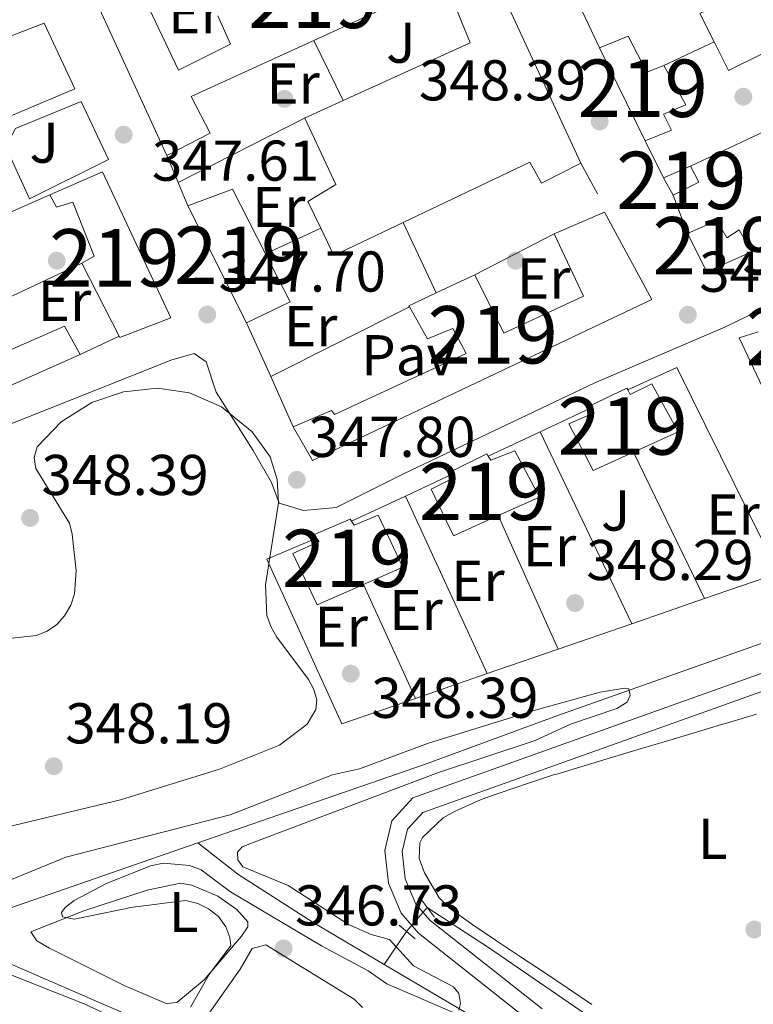
# Model space of a CAD drawing. Units: metres. Extents: x 614994 to 621942, y 4683112 to 4687854.
# Drawn here: x 617746 to 617874, y 4686041 to 4686213 of the extents above; entities that cross this region are included whole.
import ezdxf
from ezdxf.enums import TextEntityAlignment as Align

# ---------------------------------------------------------------- set-up
doc = ezdxf.new("R2010")
doc.units = ezdxf.units.M
doc.header["$MEASUREMENT"] = 0
for name, pattern in [('DGN Style 2', [86.75889999999998, 52.05533999999999, -34.70356]), ('DGN Style 3', [121.46246, 86.7589, -34.70356]), ('DGN Style 5', [60.731230000000004, 26.02767, -34.70356])]:
    doc.linetypes.add(name, pattern=pattern)
for name, color, linetype, lineweight in [('Nivel 13', 7, 'Continuous', 0), ('Nivel 15', 7, 'Continuous', 0), ('Nivel 16', 7, 'Continuous', 0), ('Nivel 17', 7, 'Continuous', 0), ('Nivel 21', 7, 'Continuous', 0), ('Nivel 22', 7, 'Continuous', 0), ('Nivel 25', 7, 'Continuous', 0), ('Nivel 26', 7, 'Continuous', 0), ('Nivel 35', 7, 'Continuous', 0), ('Nivel 36', 7, 'Continuous', 0), ('Nivel 37', 7, 'Continuous', 0), ('Nivel 41', 7, 'Continuous', 0), ('Nivel 48', 7, 'Continuous', 0), ('Nivel 5', 7, 'Continuous', 0), ('Nivel 52', 7, 'Continuous', 0), ('Nivel 57', 7, 'Continuous', 0), ('Nivel 7', 7, 'Continuous', 0)]:
    doc.layers.add(name, color=color, linetype=linetype, lineweight=lineweight)
doc.styles.add('Style-Arial', font='txt')
doc.styles.add('Style-Arial Narrow', font='txt')

# ---------------------------------------------------------------- blocks, each defined once
blk = doc.blocks.new('5PATER')
at = {"layer": 'Nivel 7', "linetype": 'Continuous', "lineweight": 0}
h = blk.add_hatch(color=51, dxfattribs=at)
edge = h.paths.add_edge_path()
edge.add_ellipse((0.001044012606143951, 0.00447358563542366), major_axis=(-1.095731442372465, -1.110710699892244), ratio=0.9994222409660318, start_angle=0, end_angle=360)
blk = doc.blocks.new('5PERFI')
at = {"layer": 'Nivel 17', "linetype": 'Continuous', "lineweight": 0}
h = blk.add_hatch(color=7, dxfattribs=at)
edge = h.paths.add_edge_path()
edge.add_arc((0.00393613800406456, -0.001203715801239014), 1.559999999766158, 315.0000000018422, 675.0000000018422)

msp = doc.modelspace()

# ---------------------------------------------------------------- linework, layer by layer
at = {"layer": 'Nivel 13', "color": 4, "linetype": 'Continuous', "lineweight": 0, "extrusion": (-0.02014960148773618, -0.006978120453265573, 0.9997726238474551), "elevation": -44803.99801317259, "flags": 128}
msp.add_lwpolyline([(-4225883.037287544, 2116789.751917254), (-4225883.037287544, 2116741.917839445)], dxfattribs=at)
at = {"layer": 'Nivel 13', "color": 4, "linetype": 'Continuous', "lineweight": 0, "extrusion": (-0.1132008025768382, -0.1674671666987245, 0.979357098495672), "elevation": -854358.0262175001, "flags": 128}
msp.add_lwpolyline([(-2112428.510501662, 4141076.222695388), (-2112428.510501664, 4141069.148312025)], dxfattribs=at)
at = {"layer": 'Nivel 13', "color": 4, "linetype": 'Continuous', "lineweight": 0}
for points in [[(617956.3999999985, 4686133.48, 347.92), (617895.0899999999, 4686110.969999999, 345.54), (617839.8000000007, 4686091.399999999, 345.06), (617816.7199999988, 4686082.920000002, 344.11), (617777.1900000013, 4686069.239999998, 344)], [(617809.6900000013, 4686048.080000002, 344.84), (617797.3200000003, 4686055.390000001, 344.48), (617784.1999999993, 4686063.82, 344.96), (617777.1900000013, 4686069.239999998, 344)], [(618237.75, 4685830.949999999, 357.46), (618235.870000001, 4685831.949999999, 357.7), (618222.9200000018, 4685828.460000001, 357.7), (618215.9800000004, 4685827.210000001, 357.22), (618213.3599999994, 4685827.510000002, 356.98), (618208.4600000009, 4685840.98, 356.98), (618199.7899999991, 4685874.789999999, 355.79), (618195.1999999993, 4685881.809999999, 356.03), (618176.2300000004, 4685904.199999999, 355.08), (618169.120000001, 4685905.57, 355.08), (618125.3900000006, 4685909.77, 354.12), (618061.2600000016, 4685917.34, 352.7), (618027.9800000004, 4685920.32, 350.79), (618005.6400000006, 4685931.609999999, 350.79), (617978.1999999993, 4685948.739999998, 350.31), (617936.4899999984, 4685976.460000001, 349.12), (617828.0700000003, 4686050.899999999, 346.74), (617817.1900000013, 4686058, 346.51)], [(617754.8200000003, 4685966.68, 345.01), (617749.7300000004, 4685966.18, 344.77), (617743.8299999982, 4685970.34, 344.83), (617738.8200000003, 4685983.440000001, 344.77), (617740.6700000018, 4685987.920000002, 344.77), (617757.7800000012, 4686016.989999998, 344.77), (617768.9200000018, 4686033.899999999, 344.54), (617770.1700000018, 4686036.25, 343.82), (617765.9299999997, 4686038.879999999, 344.05), (617732, 4686053.59, 342.98)], [(617977.2399999984, 4685918.530000001, 349.24), (617964.5599999987, 4685942.07, 348.29), (617958.0300000012, 4685947.48, 348.29), (617953.3999999985, 4685952.84, 348.29), (617931.379999999, 4685967.68, 348.29), (617888.2399999984, 4685995.449999999, 346.86), (617825.9600000009, 4686038.469999999, 345.43), (617809.6900000013, 4686048.080000002, 344.84)]]:
    msp.add_polyline3d(points, dxfattribs=at)
at = {"layer": 'Nivel 15', "color": 51, "linetype": 'Continuous', "lineweight": 13}
for points in [[(617821.4299999997, 4686216.789999999, 350.97), (617824.6600000001, 4686208.66, 351.63), (617802.5599999987, 4686198.620000001, 352.03), (617795.9299999997, 4686195.609999999, 352.15), (617795.8299999982, 4686195.559999999, 352.15), (617801.2399999984, 4686184.02, 352.15), (617796.3900000006, 4686181.050000001, 351.1), (617798.620000001, 4686176.41, 351.23), (617800.9299999997, 4686171.629999999, 351.37), (617813, 4686177.359999999, 351.37), (617835.1099999994, 4686187.870000001, 351.37), (617837.120000001, 4686184.210000001, 351.76), (617844, 4686187.73, 351.63), (617821.1799999997, 4686236.91, 351.1)], [(617864.7100000009, 4686213.809999999, 351.74), (617877.5700000003, 4686219.859999999, 351.6), (617890.0700000003, 4686225.739999998, 351.48), (617892.4699999988, 4686221.32, 352.52), (617901.7100000009, 4686225.280000001, 352), (617896.9800000004, 4686234.039999999, 352), (617904.9499999993, 4686237.350000001, 351.08), (617914.8299999982, 4686217.16, 351.61), (617907.2100000009, 4686214, 352), (617903.620000001, 4686221.039999999, 352), (617894.3099999987, 4686217.510000002, 352), (617894.8599999994, 4686216.32, 351.87), (617881.7100000009, 4686209.800000001, 351.73), (617869.7399999984, 4686203.879999999, 351.61), (617867.1999999993, 4686208.890000001, 351.67), (617864.7100000009, 4686213.809999999, 351.74)], [(617757.4800000004, 4686220.239999998, 349.66), (617771.7800000012, 4686189.039999999, 350.32), (617779.3399999999, 4686192.960000001, 350.32), (617776.0599999987, 4686199.330000002, 350.45), (617797.3999999985, 4686209.120000001, 350.52), (617817.9499999993, 4686218.559999999, 350.58)], [(617780.6900000013, 4686213.370000001, 350.71), (617782.9100000001, 4686208.460000001, 351.5), (617773.8299999982, 4686203.91, 351.24), (617765.870000001, 4686220.699999999, 349.53)], [(617847.2100000009, 4686207.800000001, 353.83), (617855.1799999997, 4686191.59, 352.39), (617859.7600000016, 4686193.48, 352.26), (617858.3999999985, 4686196.280000001, 353.44), (617862.3000000007, 4686197.859999999, 350.95), (617858.4499999993, 4686204.75, 351.08), (617855.4800000004, 4686203.559999999, 353.83), (617852.2100000009, 4686209.850000001, 353.7), (617847.2100000009, 4686207.800000001, 353.83)], [(617863.120000001, 4686187.199999999, 350.17), (617864.5599999987, 4686184.390000001, 350.43), (617860.0599999987, 4686182.16, 350.56), (617858.370000001, 4686185.140000001, 350.56), (617863.120000001, 4686187.199999999, 350.17)], [(617772.4899999984, 4686160.780000001, 351.76), (617763.6099999994, 4686157.309999999, 350.45), (617763.4699999988, 4686157.59, 350.44), (617756.9800000004, 4686170.300000001, 350.06), (617759.1000000015, 4686171.510000002, 350.19), (617755.3999999985, 4686180.899999999, 351.37), (617752.5300000012, 4686180.059999999, 349.8), (617751.4100000001, 4686182.18, 350.06), (617760.5599999987, 4686186.219999999, 353.07), (617772.4899999984, 4686160.780000001, 351.76)], [(617785.6600000001, 4686159.899999999, 351.08), (617775.4400000013, 4686180.27, 350.95), (617783.2300000004, 4686183.170000002, 350.69), (617789.0199999996, 4686171.890000001, 350.69), (617793.2899999991, 4686163.559999999, 350.69), (617785.6600000001, 4686159.899999999, 351.08)], [(617797.2100000009, 4686135.879999999, 353.44), (617793.8399999999, 4686141.75, 352.13), (617800.5300000012, 4686144.600000001, 352.26), (617801.0100000016, 4686143.920000002, 352.52), (617824, 4686154.57, 350.95), (617821.6700000018, 4686158.899999999, 350.95), (617817.2699999996, 4686157.09, 350.82), (617814.0899999999, 4686162.670000002, 350.95), (617813.9800000004, 4686162.870000001, 350.95), (617818.75, 4686165.109999999, 350.63), (617825.5100000016, 4686168.280000001, 350.17), (617830.5399999991, 4686158.100000001, 351.21), (617844.4400000013, 4686164.539999999, 352.39), (617839.3500000015, 4686175.390000001, 353.05), (617848.0799999982, 4686179.190000001, 352.13), (617856.3299999982, 4686163.98, 353.57), (617797.2100000009, 4686135.879999999, 353.44)], [(617862.5700000003, 4686175.48, 354.22), (617865.9200000018, 4686168.77, 354.22), (617873.7199999988, 4686172.260000002, 351.08), (617871.5599999987, 4686176.09, 351.08), (617869.4299999997, 4686174.719999999, 353.96), (617867.6600000001, 4686177.699999999, 353.7), (617862.5700000003, 4686175.48, 354.22)], [(617743.3500000015, 4686148.440000001, 350.58), (617756.6600000001, 4686154.390000001, 350.32), (617753.9299999997, 4686159.32, 349.8), (617741.0500000007, 4686153.690000001, 350.19)], [(617856.379999999, 4686149.23, 354.62), (617860.9499999993, 4686140.899999999, 353.83), (617853.1799999997, 4686137.370000001, 353.83), (617846.1099999994, 4686134.149999999, 353.83), (617841.870000001, 4686142.300000001, 353.83), (617846.2800000012, 4686144.199999999, 354.22), (617845.7699999996, 4686145.050000001, 354.22), (617845.5599999987, 4686145.399999999, 354.22), (617852, 4686148.5, 354.36), (617852.1600000001, 4686148.199999999, 354.36), (617852.5599999987, 4686147.399999999, 354.36), (617856.379999999, 4686149.23, 354.62)], [(617832.4499999993, 4686137.600000001, 354.36), (617836.7699999996, 4686129.52, 354.49), (617829.5899999999, 4686126.300000001, 354.49), (617821.7699999996, 4686122.780000001, 354.49), (617817.870000001, 4686130.920000002, 354.49), (617821.9400000013, 4686132.920000002, 354.75), (617821.6600000001, 4686133.57, 354.67), (617821.4600000009, 4686134.02, 354.62), (617827.5799999982, 4686137.050000001, 354.62), (617827.8299999982, 4686136.670000002, 354.62), (617828.3000000007, 4686135.940000001, 354.62), (617832.4499999993, 4686137.600000001, 354.36)], [(617808.620000001, 4686126.379999999, 354.62), (617812.9200000018, 4686117.300000001, 353.96), (617806.0700000003, 4686114.280000001, 353.96), (617798, 4686110.719999999, 353.96), (617793.7800000012, 4686119.710000001, 354.09), (617798.3599999994, 4686121.780000001, 354.49), (617797.8900000006, 4686122.350000001, 354.49), (617797.379999999, 4686122.969999999, 354.49), (617803.7399999984, 4686125.66, 354.49), (617804, 4686125.300000001, 354.49), (617804.4699999988, 4686124.640000001, 354.49), (617808.620000001, 4686126.379999999, 354.62)]]:
    msp.add_polyline3d(points, dxfattribs=at)
at = {"layer": 'Nivel 16', "color": 1, "linetype": 'Continuous', "lineweight": 13, "flags": 128}
for points, elevation in [([(617847.2100000009, 4686207.800000001), (617842.8099999987, 4686217.23)], 350.61), ([(617867.1999999993, 4686208.890000001), (617858.4499999993, 4686204.75)], 351.1), ([(617773.75, 4686184.330000002), (617795.9299999997, 4686195.609999999)], 349.63), ([(617813, 4686177.359999999), (617818.75, 4686165.109999999)], 351.1), ([(617789.0199999996, 4686171.890000001), (617798.620000001, 4686176.41)], 350.62), ([(617825.5100000016, 4686168.280000001), (617839.3500000015, 4686175.390000001)], 350.15), ([(617763.4699999988, 4686157.59), (617756.6600000001, 4686154.390000001)], 349.61), ([(617836.9100000001, 4686140.91), (617845.7699999996, 4686145.050000001)], 349.38), ([(617827.8299999982, 4686136.670000002), (617836.9100000001, 4686140.91)], 349.38)]:
    msp.add_lwpolyline(points, dxfattribs=dict(at, elevation=elevation))
at = {"layer": 'Nivel 16', "color": 1, "linetype": 'Continuous', "lineweight": 13, "extrusion": (-0.03468424474582177, -0.01921993180182478, 0.9992134893945063), "elevation": -111148.5693625236, "flags": 128}
msp.add_lwpolyline([(-3799449.092361899, 2809615.27990808), (-3799447.285112169, 2809642.515817255), (-3799459.849673443, 2809642.515817255)], dxfattribs=at)
at = {"layer": 'Nivel 16', "color": 1, "linetype": 'Continuous', "lineweight": 13, "extrusion": (-0.01808005264409301, 0.03679080479902647, 0.9991594209027039), "elevation": 161589.9207421108, "flags": 128}
msp.add_lwpolyline([(-2621309.821825743, -3929994.043540876), (-2621309.821825739, -3929982.334313745)], dxfattribs=at)
at = {"layer": 'Nivel 16', "color": 1, "linetype": 'Continuous', "lineweight": 13, "extrusion": (0.05802454173554057, -0.1173223492771902, 0.9913973062886854), "elevation": -513596.1731431163, "flags": 128}
msp.add_lwpolyline([(2631297.217526045, 3892887.6400824), (2631297.217526045, 3892894.898257103)], dxfattribs=at)
at = {"layer": 'Nivel 16', "color": 1, "linetype": 'Continuous', "lineweight": 13, "extrusion": (-0.03163684387322536, 0.07563935768674694, 0.9966332312734096), "elevation": 335264.4325077788, "flags": 128}
msp.add_lwpolyline([(-2378172.702788793, -4071100.644723377), (-2378172.702788793, -4071105.767359419)], dxfattribs=at)
at = {"layer": 'Nivel 16', "color": 1, "linetype": 'Continuous', "lineweight": 13, "extrusion": (0.01011005239314785, -0.01881593084280294, 0.9997718477668427), "elevation": -81577.29919000373, "flags": 128}
msp.add_lwpolyline([(2762300.16705589, 3834726.809553871), (2762300.167055886, 3834720.723430309)], dxfattribs=at)
at = {"layer": 'Nivel 16', "color": 1, "linetype": 'Continuous', "lineweight": 13, "extrusion": (-0.03221862408464245, 0.07740095490156707, 0.9964793286578595), "elevation": 343160.1393551472, "flags": 128}
msp.add_lwpolyline([(-2371200.978832204, -4074503.549727451), (-2371200.978832204, -4074507.962957559)], dxfattribs=at)
at = {"layer": 'Nivel 16', "color": 1, "linetype": 'Continuous', "lineweight": 13, "extrusion": (-0.006120082021551261, -0.002677535884428677, 0.9999776874498936), "elevation": -15978.89803803789, "flags": 128}
msp.add_lwpolyline([(617722.7775098905, 4686147.793918878), (617741.9780071266, 4686156.193948988)], dxfattribs=at)
at = {"layer": 'Nivel 16', "color": 1, "linetype": 'Continuous', "lineweight": 13, "extrusion": (-0.06911154039330662, 0.1839303146722264, 0.9805066212571132), "elevation": 819572.5525563279, "flags": 128}
msp.add_lwpolyline([(-2226684.669048376, -4088052.240829695), (-2226684.669048376, -4088059.518700262)], dxfattribs=at)
at = {"layer": 'Nivel 16', "color": 1, "linetype": 'Continuous', "lineweight": 13, "extrusion": (0.04353500821953425, 0.02164424530959857, 0.9988174155992191), "elevation": 128678.4842319271, "flags": 128}
msp.add_lwpolyline([(3921113.640491515, -2636349.792721223), (3921113.640491515, -2636339.919960719)], dxfattribs=at)
at = {"layer": 'Nivel 16', "color": 1, "linetype": 'Continuous', "lineweight": 13, "extrusion": (0.005519726211274716, 0.002586925023927301, 0.9999814200481294), "elevation": 15882.22411442184, "flags": 128}
msp.add_lwpolyline([(617726.3289664611, 4686135.844138052), (617745.6393898614, 4686144.894168332)], dxfattribs=at)
at = {"layer": 'Nivel 16', "color": 1, "linetype": 'Continuous', "lineweight": 13, "extrusion": (-0.004297818981283641, -0.002155133059708636, 0.999988442009956), "elevation": -12404.53126183922, "flags": 128}
msp.add_lwpolyline([(617785.7180820927, 4686134.699204333), (617809.8884175867, 4686146.819232479)], dxfattribs=at)
at = {"layer": 'Nivel 16', "color": 1, "linetype": 'Continuous', "lineweight": 13, "extrusion": (0.002824597872082266, -0.006199528193419996, 0.9999767934792487), "elevation": -26957.35247221322, "flags": 128}
msp.add_lwpolyline([(617786.468013633, 4686073.480623733), (617782.2078329027, 4686082.83080342)], dxfattribs=at)
at = {"layer": 'Nivel 16', "color": 1, "linetype": 'Continuous', "lineweight": 13, "extrusion": (-0.007494073018461879, 0.02116084597908253, 0.999747996980761), "elevation": 94882.22744077322, "flags": 128}
msp.add_lwpolyline([(-2146829.324352894, -4209950.071437865), (-2146817.432128545, -4209950.071437865), (-2146813.243828818, -4209991.156259153), (-2146816.708378322, -4209991.053831473)], dxfattribs=at)
at = {"layer": 'Nivel 16', "color": 1, "linetype": 'Continuous', "lineweight": 13, "extrusion": (0.002956614591125856, -0.006637298061711106, 0.9999736020038726), "elevation": -28927.25049862646, "flags": 128}
msp.add_lwpolyline([(617790.1062715761, 4686052.971398938), (617786.186081741, 4686061.771592781)], dxfattribs=at)
at = {"layer": 'Nivel 16', "color": 1, "linetype": 'Continuous', "lineweight": 13, "extrusion": (-0.001507924138097424, 0.003167303305758934, 0.9999938471583529), "elevation": 14261.19624941988, "flags": 128}
msp.add_lwpolyline([(617852.6661502421, 4686085.78548659), (617836.7359723188, 4686119.245654419)], dxfattribs=at)
at = {"layer": 'Nivel 16', "color": 1, "linetype": 'Continuous', "lineweight": 13, "extrusion": (-0.01211797770175341, 0.02506017412977992, 0.9996124960648527), "elevation": 110298.1817920691, "flags": 128}
msp.add_lwpolyline([(-2596253.971226204, -3948252.986763682), (-2596253.971226204, -3948281.36700681)], dxfattribs=at)
at = {"layer": 'Nivel 16', "color": 1, "linetype": 'Continuous', "lineweight": 13, "extrusion": (0.01786574768261017, 0.008370513744758033, 0.9998053558365199), "elevation": 50612.5033430906, "flags": 128}
msp.add_lwpolyline([(3981351.310914477, -2547113.110605568), (3981351.310914477, -2547122.234031457)], dxfattribs=at)
at = {"layer": 'Nivel 16', "color": 1, "linetype": 'Continuous', "lineweight": 13, "extrusion": (0.01832153779642557, 0.008576038968539626, 0.9997953654665461), "elevation": 51857.21094602157, "flags": 128}
msp.add_lwpolyline([(3982265.991360961, -2545647.390307214), (3982265.991360961, -2545657.771256112)], dxfattribs=at)
at = {"layer": 'Nivel 16', "color": 1, "linetype": 'Continuous', "lineweight": 13, "extrusion": (-0.01274180842138983, 0.02773269835738505, 0.9995341633781064), "elevation": 122436.1786967168, "flags": 128}
msp.add_lwpolyline([(-2517823.840821996, -3998350.294098195), (-2517823.840821993, -3998384.370372934)], dxfattribs=at)
at = {"layer": 'Nivel 16', "color": 1, "linetype": 'Continuous', "lineweight": 13, "extrusion": (-0.02176857562830952, 0.04861370008356647, 0.9985804110232184), "elevation": 214709.4125693362, "flags": 128}
msp.add_lwpolyline([(-2479024.107383355, -4018685.42771963), (-2479024.107383355, -4018659.895017071)], dxfattribs=at)
at = {"layer": 'Nivel 16', "color": 1, "linetype": 'Continuous', "lineweight": 13, "extrusion": (-0.02033920565670144, 0.04458893262198416, 0.9987983499189848), "elevation": 196731.6798603535, "flags": 128}
msp.add_lwpolyline([(-2506882.761340991, -4002272.7261077), (-2506882.761340991, -4002250.893265465)], dxfattribs=at)
at = {"layer": 'Nivel 16', "color": 1, "linetype": 'Continuous', "lineweight": 13, "extrusion": (-0.01056140221524908, -0.003645306674766822, 0.9999375823132635), "elevation": -23257.20299725683, "flags": 128}
msp.add_lwpolyline([(617834.7727126218, 4686058.185247645), (617822.0818361714, 4686053.80521854)], dxfattribs=at)
at = {"layer": 'Nivel 16', "color": 1, "linetype": 'Continuous', "lineweight": 13, "extrusion": (-0.01114694387571631, -0.003840178638399541, 0.9999304969197893), "elevation": -24532.17501919152, "flags": 128}
msp.add_lwpolyline([(617818.3599316142, 4686047.794700675), (617805.5289452188, 4686043.37466808)], dxfattribs=at)
at = {"layer": 'Nivel 16', "color": 1, "linetype": 'Continuous', "lineweight": 13, "extrusion": (-0.01081518317860895, -0.003735995480584851, 0.9999345349324537), "elevation": -23838.985560545, "flags": 128}
msp.add_lwpolyline([(617807.6637518331, 4686046.670900114), (617795.2728541903, 4686042.39087024)], dxfattribs=at)
at = {"layer": 'Nivel 16', "color": 1, "linetype": 'Continuous', "lineweight": 13, "extrusion": (-0.01000938595991529, -0.003451236278978792, 0.9999439490095694), "elevation": -22006.7287472099, "flags": 128}
msp.add_lwpolyline([(617800.1747666821, 4686050.707512096), (617787.6739915609, 4686046.397486426)], dxfattribs=at)
at = {"layer": 'Nivel 16', "color": 1, "linetype": 'Continuous', "lineweight": 13}
for points in [[(617852.1600000001, 4686148.199999999, 350.03), (617860.7199999988, 4686152.09, 349.38), (617878.4200000018, 4686116.280000001, 350.82), (617865.5300000012, 4686111.830000002, 350.66)], [(617815.120000001, 4686094.440000001, 350.06), (617802.3299999982, 4686090.030000001, 349.9), (617789.2199999988, 4686118.690000001, 349.77), (617797.8900000006, 4686122.350000001, 349.77)]]:
    msp.add_polyline3d(points, dxfattribs=at)
at = {"layer": 'Nivel 21', "color": 1, "linetype": 'DGN Style 2', "lineweight": 0, "extrusion": (-0.01587859298427789, 0.02121829681969877, 0.9996487653995831), "elevation": 89966.56482486492, "flags": 128}
msp.add_lwpolyline([(-3302304.345380474, -3380464.64436134), (-3302304.345380474, -3380460.871033896)], dxfattribs=at)
at = {"layer": 'Nivel 21', "color": 1, "linetype": 'DGN Style 2', "lineweight": 0, "extrusion": (-0.02055982679012008, 0.01801788456879614, 0.9996262548362893), "elevation": 72077.39271382442, "flags": 128}
msp.add_lwpolyline([(-3931424.039992511, -2622882.529494319), (-3931424.039992511, -2622878.871544072)], dxfattribs=at)
at = {"layer": 'Nivel 21', "color": 7, "linetype": 'DGN Style 3', "lineweight": 0}
msp.add_polyline3d([(617958.3500000015, 4686132.84, 348.96), (617958.2600000016, 4686130.120000001, 348.72), (617954.8000000007, 4686125.800000001, 348.48), (617928.8099999987, 4686118.48, 348.24), (617894.8500000015, 4686105.739999998, 346.34), (617814.7100000009, 4686077.129999999, 346.34), (617811.0100000016, 4686073.080000002, 346.34), (617809.7899999991, 4686067.949999999, 346.58), (617810.4299999997, 4686062.219999999, 346.58), (617812.629999999, 4686056.98, 346.58), (617815.6600000001, 4686053.52, 346.58), (617835.4100000001, 4686037.920000002, 347.53), (617850.4299999997, 4686027.02, 347.53), (617908.8099999987, 4685988.129999999, 349.2), (617951.4499999993, 4685960.870000001, 349.91), (617960.3900000006, 4685954.34, 349.91), (617965.3200000003, 4685948.440000001, 350.15), (617974.2300000004, 4685936.170000002, 350.39), (617981.7399999984, 4685923.149999999, 350.39), (617982.5799999982, 4685921.870000001, 350.39)], dxfattribs=at)
at = {"layer": 'Nivel 21', "color": 7, "linetype": 'Continuous', "lineweight": 0}
msp.add_polyline3d([(617895.879999999, 4686102.920000002, 346.34), (617816.4200000018, 4686074.559999999, 346.34), (617813.75, 4686071.629999999, 346.34), (617812.8299999982, 4686067.760000002, 346.58), (617813.3599999994, 4686062.98, 346.58), (617815.2100000009, 4686058.59, 346.58), (617817.7300000004, 4686055.710000001, 346.58), (617837.2199999988, 4686040.309999999, 347.53)], dxfattribs=at)
at = {"layer": 'Nivel 22', "color": 4, "linetype": 'DGN Style 5', "lineweight": 0, "extrusion": (-0.02838697443136828, -0.03277832959202194, 0.9990594380675205), "elevation": -170792.9303012362, "flags": 128}
msp.add_lwpolyline([(-2600726.625879817, 3943081.101383992), (-2600726.625879815, 3943075.566548854)], dxfattribs=at)
at = {"layer": 'Nivel 25', "color": 92, "linetype": 'Continuous', "lineweight": 0, "elevation": 347.51, "flags": 128}
msp.add_lwpolyline([(617756.8500000015, 4686198.469999999), (617761.620000001, 4686188.370000001), (617747.870000001, 4686181.510000002), (617743.7399999984, 4686190.580000002), (617745.4100000001, 4686193.73), (617756.8500000015, 4686198.469999999)], dxfattribs=at)
at = {"layer": 'Nivel 25', "color": 92, "linetype": 'Continuous', "lineweight": 0}
msp.add_polyline3d([(617736.4400000013, 4686206.780000001, 347.38), (617750.3999999985, 4686212.120000001, 347.38), (617755.7300000004, 4686200.68, 347.51), (617744.4600000009, 4686195.93, 347.51), (617740.3099999987, 4686197.379999999, 347.51), (617736.4400000013, 4686206.780000001, 347.38)], dxfattribs=at)
at = {"layer": 'Nivel 25', "color": 1, "linetype": 'Continuous', "lineweight": 0}
msp.add_polyline3d([(617613.4800000004, 4686131.27, 346.58), (617636.7399999984, 4686128.059999999, 346.81), (617652.8999999985, 4686126.23, 346.81), (617669.5700000003, 4686126.039999999, 347.29), (617681.0100000016, 4686126.469999999, 346.81), (617695.8299999982, 4686128.48, 347.05), (617707.8200000003, 4686131.510000002, 347.05), (617731.5399999991, 4686137.109999999, 347.05), (617759.2199999988, 4686148.09, 347.77), (617772.6900000013, 4686153.460000001, 347.77), (617776.5300000012, 4686154.559999999, 347.77), (617778.6400000006, 4686153.080000002, 347.77), (617780.4100000001, 4686147.789999999, 347.77), (617786.8200000003, 4686137.620000001, 347.77), (617790.0199999996, 4686132.059999999, 347.77), (617791.3599999994, 4686128.460000001, 347.77), (617795.6099999994, 4686127.16, 347.77), (617801.3399999999, 4686127.73, 347.77), (617813.1600000001, 4686133.620000001, 348), (617846.4400000013, 4686149.460000001, 348.24), (617869.0700000003, 4686159.140000001, 348.24), (617895.6000000015, 4686172.050000001, 348.48)], dxfattribs=at)
at = {"layer": 'Nivel 35', "color": 92, "linetype": 'DGN Style 3', "lineweight": 0}
msp.add_polyline3d([(617744.8200000003, 4686104.920000002, 350.4), (617749.0199999996, 4686105.379999999, 350.59), (617750.9200000018, 4686106.140000001, 350.66), (617752.620000001, 4686107.32, 350.7), (617753.9800000004, 4686108.800000001, 350.71), (617755.0799999982, 4686110.690000001, 350.65), (617755.7100000009, 4686112.649999999, 350.5), (617755.9800000004, 4686116.690000001, 350.04), (617755.2899999991, 4686123.059999999, 349.54), (617754.8000000007, 4686124.989999998, 349.57), (617748.9600000009, 4686134.530000001, 350.45), (617748.6600000001, 4686136.399999999, 350.61), (617749.1799999997, 4686138.27, 350.7), (617753.3900000006, 4686142.649999999, 350.57), (617758.7300000004, 4686146.030000001, 350.06), (617764.2199999988, 4686147.890000001, 349.59), (617770.1499999985, 4686148.510000002, 349.62), (617775.7199999988, 4686147.699999999, 349.96), (617781.3000000007, 4686145.239999998, 350.36), (617786.6900000013, 4686140.870000001, 350.69), (617789.8200000003, 4686136.530000001, 350.87), (617791.0500000007, 4686132.559999999, 351.02), (617791.2399999984, 4686128.5, 351.16), (617788.9699999988, 4686114.25, 351.48), (617789.2399999984, 4686108.870000001, 351.49), (617789.9100000001, 4686106.989999998, 351.45), (617790.9899999984, 4686105.109999999, 351.35), (617796.4800000004, 4686097.739999998, 350.68), (617797.4299999997, 4686095.960000001, 350.53), (617797.9200000018, 4686094.210000001, 350.41), (617797.8000000007, 4686092.510000002, 350.34), (617796.2699999996, 4686089.949999999, 350.32), (617791.4600000009, 4686086.280000001, 350.32), (617780.9499999993, 4686082.080000002, 350.32), (617763.6900000013, 4686076.739999998, 350.32), (617688.9299999997, 4686058.830000002, 350.13)], dxfattribs=at)
at = {"layer": 'Nivel 36', "color": 92, "linetype": 'Continuous', "lineweight": 0}
for points in [[(617874.5799999982, 4686091.710000001, 346.68), (617869.7899999991, 4686090.260000002, 346.68), (617868.5100000016, 4686089.879999999, 346.68), (617863.7199999988, 4686088.440000001, 346.67), (617858.9299999997, 4686087, 346.66), (617854.1400000006, 4686085.57, 346.64), (617849.3500000015, 4686084.129999999, 346.61), (617844.5599999987, 4686082.699999999, 346.59), (617839.7699999996, 4686081.260000002, 346.58), (617839.3999999985, 4686081.149999999, 346.58), (617834.6499999985, 4686079.609999999, 346.67), (617829.9299999997, 4686077.969999999, 346.82), (617826.6099999994, 4686076.789999999, 346.87), (617822.0599999987, 4686074.780000001, 346.74), (617819.9899999984, 4686073.629999999, 346.68), (617816.379999999, 4686070.170000002, 346.7), (617815.879999999, 4686069.25, 346.68), (617815.8099999987, 4686066.52, 346.58), (617816.7300000004, 4686064.059999999, 346.48)], [(617816.7300000004, 4686064.059999999, 346.48), (617819.2800000012, 4686059.66, 346.6), (617821.0599999987, 4686057.899999999, 346.68), (617825.1600000001, 4686054.989999998, 346.72), (617829.3000000007, 4686052.170000002, 346.75), (617833.4600000009, 4686049.399999999, 346.79), (617837.620000001, 4686046.649999999, 346.82), (617841.7699999996, 4686043.879999999, 346.85), (617845.8900000006, 4686041.059999999, 346.87)], [(617748.0700000003, 4686053.73, 344.25), (617757.3500000015, 4686057.43, 343.98), (617768.379999999, 4686060.989999998, 344.73), (617774.1999999993, 4686062.219999999, 345.03), (617776.1499999985, 4686061.890000001, 345.09), (617780.6900000013, 4686059.940000001, 345.34), (617784, 4686057.640000001, 345.59), (617785.9100000001, 4686055.469999999, 345.64), (617785.8999999985, 4686054.600000001, 345.61), (617784.8399999999, 4686053.02, 345.47), (617778.2899999991, 4686045.379999999, 344.94), (617773.5399999991, 4686041.43, 344.99), (617771.6900000013, 4686041.239999998, 345.03), (617764.379999999, 4686044.399999999, 344.96), (617751.3500000015, 4686050.899999999, 344.83), (617749.1000000015, 4686052.18, 344.83), (617748.0700000003, 4686053.73, 344.25)], [(617766.4100000001, 4686021.48, 346.41), (617784.5599999987, 4686047.27, 346.64), (617786.6900000013, 4686050.84, 346.45), (617789.0300000012, 4686051.48, 346.49), (617804.4800000004, 4686042.02, 346.91), (617805.8900000006, 4686040.559999999, 346.91)], [(617688.6700000018, 4686039.210000001, 344.22), (617713.3399999999, 4686043.32, 344.21), (617730.7199999988, 4686047.93, 344.21), (617736.1900000013, 4686048.84, 344.21), (617738.1700000018, 4686048.649999999, 344.21), (617739.8399999999, 4686048.140000001, 344.21), (617757.379999999, 4686041.199999999, 344.5), (617765.4800000004, 4686037.440000001, 344.5)]]:
    msp.add_polyline3d(points, dxfattribs=at)
at = {"layer": 'Nivel 5', "color": 30, "linetype": 'Continuous', "lineweight": 0, "elevation": 345, "flags": 128}
for points in [[(617743.7199999988, 4686062.469999999), (617754.1799999997, 4686066.739999998), (617782.8099999987, 4686074.120000001), (617800.6600000001, 4686081.100000001), (617805.3599999994, 4686082.16), (617817.3999999985, 4686086.620000001), (617836.0300000012, 4686092.399999999), (617847.3599999994, 4686095.52), (617851.6000000015, 4686096.239999998), (617852.3500000015, 4686096.109999999), (617852.6000000015, 4686094.940000001), (617852.0599999987, 4686093.800000001), (617850.2699999996, 4686092.68), (617842.1600000001, 4686089.93), (617836.0399999991, 4686087.100000001), (617819.1700000018, 4686081.52), (617786.5700000003, 4686069.23), (617784.9100000001, 4686068.550000001), (617784.129999999, 4686067.649999999), (617784.1799999997, 4686066.289999999), (617785.0300000012, 4686065.07), (617792.9400000013, 4686061.830000002), (617803.4800000004, 4686055.050000001), (617807.4200000018, 4686053.309999999), (617810.6099999994, 4686052.43), (617814.8099999987, 4686047.850000001), (617821.7899999991, 4686044.16), (617822.7199999988, 4686042.98), (617823, 4686041.289999999), (617822.6799999997, 4686040.100000001)], [(617821.9100000001, 4686039.640000001), (617810.1600000001, 4686044.670000002), (617806.870000001, 4686046.969999999), (617798.75, 4686051.34), (617782.8999999985, 4686060.710000001), (617777.7800000012, 4686064.57), (617775.7600000016, 4686065.300000001), (617771.2100000009, 4686065.699999999), (617768.9200000018, 4686065.25), (617761.2899999991, 4686062.190000001), (617755.620000001, 4686059.239999998), (617754.0700000003, 4686057.98), (617753.4499999993, 4686057.109999999), (617753.629999999, 4686056.350000001), (617755.620000001, 4686055.98), (617765.870000001, 4686058.080000002), (617775.129999999, 4686059.239999998), (617777.1900000013, 4686058.710000001), (617779.0500000007, 4686057.739999998), (617780.8000000007, 4686056.41), (617782.0700000003, 4686054.600000001), (617782.8000000007, 4686052.739999998), (617782.9699999988, 4686051.370000001), (617779.1999999993, 4686046.309999999), (617775.9400000013, 4686040.600000001)]]:
    msp.add_lwpolyline(points, dxfattribs=at)
at = {"layer": 'Nivel 52', "color": 1, "linetype": 'Continuous', "lineweight": 13}
for points in [[(617821.4299999997, 4686216.789999999, 350.97), (617824.6600000001, 4686208.66, 351.63), (617802.5599999987, 4686198.620000001, 352.03), (617795.9299999997, 4686195.609999999, 352.15), (617795.8299999982, 4686195.559999999, 352.15), (617801.2399999984, 4686184.02, 352.15), (617796.3900000006, 4686181.050000001, 351.1), (617798.620000001, 4686176.41, 351.23), (617800.9299999997, 4686171.629999999, 351.37), (617813, 4686177.359999999, 351.37), (617835.1099999994, 4686187.870000001, 351.37), (617837.120000001, 4686184.210000001, 351.76), (617844, 4686187.73, 351.63), (617821.1799999997, 4686236.91, 351.1)], [(617757.4800000004, 4686220.239999998, 349.66), (617771.7800000012, 4686189.039999999, 350.32), (617779.3399999999, 4686192.960000001, 350.32), (617776.0599999987, 4686199.330000002, 350.45), (617797.3999999985, 4686209.120000001, 350.52), (617817.9499999993, 4686218.559999999, 350.58)], [(617780.6900000013, 4686213.370000001, 350.71), (617782.9100000001, 4686208.460000001, 351.5), (617773.8299999982, 4686203.91, 351.24), (617765.870000001, 4686220.699999999, 349.53)], [(617743.3500000015, 4686148.440000001, 350.58), (617756.6600000001, 4686154.390000001, 350.32), (617753.9299999997, 4686159.32, 349.8), (617741.0500000007, 4686153.690000001, 350.19)]]:
    msp.add_polyline3d(points, dxfattribs=at)
for points in [[(617864.7100000009, 4686213.809999999, 351.74), (617867.1999999993, 4686208.890000001, 351.67), (617869.7399999984, 4686203.879999999, 351.61), (617881.7100000009, 4686209.800000001, 351.73), (617894.8599999994, 4686216.32, 351.87), (617894.3099999987, 4686217.510000002, 352), (617903.620000001, 4686221.039999999, 352), (617907.2100000009, 4686214, 352), (617914.8299999982, 4686217.16, 351.61), (617904.9499999993, 4686237.350000001, 351.08), (617896.9800000004, 4686234.039999999, 352), (617901.7100000009, 4686225.280000001, 352), (617892.4699999988, 4686221.32, 352.52), (617890.0700000003, 4686225.739999998, 351.48), (617877.5700000003, 4686219.859999999, 351.6)], [(617847.2100000009, 4686207.800000001, 353.83), (617855.1799999997, 4686191.59, 352.39), (617859.7600000016, 4686193.48, 352.26), (617858.3999999985, 4686196.280000001, 353.44), (617862.3000000007, 4686197.859999999, 350.95), (617858.4499999993, 4686204.75, 351.08), (617855.4800000004, 4686203.559999999, 353.83), (617852.2100000009, 4686209.850000001, 353.7)], [(617772.4899999984, 4686160.780000001, 351.76), (617760.5599999987, 4686186.219999999, 353.07), (617751.4100000001, 4686182.18, 350.06), (617752.5300000012, 4686180.059999999, 349.8), (617755.3999999985, 4686180.899999999, 351.37), (617759.1000000015, 4686171.510000002, 350.19), (617756.9800000004, 4686170.300000001, 350.06), (617763.4699999988, 4686157.59, 350.44), (617763.6099999994, 4686157.309999999, 350.45)], [(617785.6600000001, 4686159.899999999, 351.08), (617793.2899999991, 4686163.559999999, 350.69), (617789.0199999996, 4686171.890000001, 350.69), (617783.2300000004, 4686183.170000002, 350.69), (617775.4400000013, 4686180.27, 350.95)], [(617797.2100000009, 4686135.879999999, 353.44), (617856.3299999982, 4686163.98, 353.57), (617848.0799999982, 4686179.190000001, 352.13), (617839.3500000015, 4686175.390000001, 353.05), (617844.4400000013, 4686164.539999999, 352.39), (617830.5399999991, 4686158.100000001, 351.21), (617825.5100000016, 4686168.280000001, 350.17), (617818.75, 4686165.109999999, 350.63), (617813.9800000004, 4686162.870000001, 350.95), (617814.0899999999, 4686162.670000002, 350.95), (617817.2699999996, 4686157.09, 350.82), (617821.6700000018, 4686158.899999999, 350.95), (617824, 4686154.57, 350.95), (617801.0100000016, 4686143.920000002, 352.52), (617800.5300000012, 4686144.600000001, 352.26), (617793.8399999999, 4686141.75, 352.13)], [(617862.5700000003, 4686175.48, 354.22), (617865.9200000018, 4686168.77, 354.22), (617873.7199999988, 4686172.260000002, 351.08), (617871.5599999987, 4686176.09, 351.08), (617869.4299999997, 4686174.719999999, 353.96), (617867.6600000001, 4686177.699999999, 353.7)], [(617856.379999999, 4686149.23, 354.62), (617852.5599999987, 4686147.399999999, 354.36), (617852.1600000001, 4686148.199999999, 354.36), (617852, 4686148.5, 354.36), (617845.5599999987, 4686145.399999999, 354.22), (617845.7699999996, 4686145.050000001, 354.22), (617846.2800000012, 4686144.199999999, 354.22), (617841.870000001, 4686142.300000001, 353.83), (617846.1099999994, 4686134.149999999, 353.83), (617853.1799999997, 4686137.370000001, 353.83), (617860.9499999993, 4686140.899999999, 353.83)], [(617832.4499999993, 4686137.600000001, 354.36), (617828.3000000007, 4686135.940000001, 354.62), (617827.8299999982, 4686136.670000002, 354.62), (617827.5799999982, 4686137.050000001, 354.62), (617821.4600000009, 4686134.02, 354.62), (617821.6600000001, 4686133.57, 354.67), (617821.9400000013, 4686132.920000002, 354.75), (617817.870000001, 4686130.920000002, 354.49), (617821.7699999996, 4686122.780000001, 354.49), (617829.5899999999, 4686126.300000001, 354.49), (617836.7699999996, 4686129.52, 354.49)], [(617808.620000001, 4686126.379999999, 354.62), (617804.4699999988, 4686124.640000001, 354.49), (617804, 4686125.300000001, 354.49), (617803.7399999984, 4686125.66, 354.49), (617797.379999999, 4686122.969999999, 354.49), (617797.8900000006, 4686122.350000001, 354.49), (617798.3599999994, 4686121.780000001, 354.49), (617793.7800000012, 4686119.710000001, 354.09), (617798, 4686110.719999999, 353.96), (617806.0700000003, 4686114.280000001, 353.96), (617812.9200000018, 4686117.300000001, 353.96)]]:
    msp.add_polyline3d(points, close=True, dxfattribs=at)
msp.add_3dface([(617863.120000001, 4686187.199999999, 350.17), (617858.370000001, 4686185.140000001, 350.56), (617860.0599999987, 4686182.16, 350.56), (617864.5599999987, 4686184.390000001, 350.43)], dxfattribs=at)
at = {"layer": 'Nivel 57', "color": 92, "linetype": 'DGN Style 3', "lineweight": 0}
msp.add_polyline3d([(617688.9299999997, 4686058.830000002, 350.13), (617763.6900000013, 4686076.739999998, 350.32), (617780.9499999993, 4686082.080000002, 350.32), (617791.4600000009, 4686086.280000001, 350.32), (617796.2699999996, 4686089.949999999, 350.32), (617797.8000000007, 4686092.510000002, 350.34), (617797.9200000018, 4686094.210000001, 350.41), (617797.4299999997, 4686095.960000001, 350.53), (617796.4800000004, 4686097.739999998, 350.68), (617790.9899999984, 4686105.109999999, 351.35), (617789.9100000001, 4686106.989999998, 351.45), (617789.2399999984, 4686108.870000001, 351.49), (617788.9699999988, 4686114.25, 351.48), (617791.2399999984, 4686128.5, 351.16), (617791.0500000007, 4686132.559999999, 351.02), (617789.8200000003, 4686136.530000001, 350.87), (617786.6900000013, 4686140.870000001, 350.69), (617781.3000000007, 4686145.239999998, 350.36), (617775.7199999988, 4686147.699999999, 349.96), (617770.1499999985, 4686148.510000002, 349.62), (617764.2199999988, 4686147.890000001, 349.59), (617758.7300000004, 4686146.030000001, 350.06), (617753.3900000006, 4686142.649999999, 350.57), (617749.1799999997, 4686138.27, 350.7), (617748.6600000001, 4686136.399999999, 350.61), (617748.9600000009, 4686134.530000001, 350.45), (617754.8000000007, 4686124.989999998, 349.57), (617755.2899999991, 4686123.059999999, 349.54), (617755.9800000004, 4686116.690000001, 350.04), (617755.7100000009, 4686112.649999999, 350.5), (617755.0799999982, 4686110.690000001, 350.65), (617753.9800000004, 4686108.800000001, 350.71), (617752.620000001, 4686107.32, 350.7), (617750.9200000018, 4686106.140000001, 350.66), (617749.0199999996, 4686105.379999999, 350.59), (617744.8200000003, 4686104.920000002, 350.4)], dxfattribs=at)

# ---------------------------------------------------------------- block references
at = {"layer": 'Nivel 17', "color": 7, "linetype": 'Continuous', "lineweight": 0}
for p in [(617792.3000000007, 4686198.920000002, 348.24), (617872.3099999987, 4686199.300000001, 348.5), (617752.6000000015, 4686170.73, 347.24), (617832.6000000015, 4686170.73, 348.38)]:
    msp.add_blockref('5PERFI', p, dxfattribs=at)
at = {"layer": 'Nivel 7', "color": 51, "linetype": 'Continuous', "lineweight": 0}
for p in [(617847.2600000016, 4686194.98, 348.39), (617764.2699999996, 4686192.68, 347.61), (617778.8399999999, 4686161.330000002, 347.71), (617862.6400000006, 4686161.289999999, 348.49), (617794.4600000009, 4686132.52, 347.81), (617747.9499999993, 4686125.879999999, 348.39), (617842.9600000009, 4686111.050000001, 348.29), (617803.8599999994, 4686098.739999998, 348.39), (617752.1000000015, 4686082.600000001, 348.2), (617874.2100000009, 4686054.16, 346.44), (617792.1600000001, 4686050.859999999, 346.73)]:
    msp.add_blockref('5PATER', p, dxfattribs=at)

# ---------------------------------------------------------------- texts
at = {"layer": 'Nivel 26', "color": 92, "linetype": 'Continuous', "lineweight": 0, "style": 'Style-Arial'}
for p in [(617812.6007015742, 4686208.70998, 348.25), (617750.4107015729, 4686191.289979998, 347.51), (617850.0607015714, 4686127.169980001, 348.4)]:
    msp.add_text('J', height=6.99996, dxfattribs=at).set_placement(p, align=Align.MIDDLE_CENTER)
at = {"layer": 'Nivel 26', "color": 7, "linetype": 'Continuous', "lineweight": 0, "style": 'Style-Arial'}
msp.add_text('Pav', height=6.99996, dxfattribs=at).set_placement((617813.8523970358, 4686154.249979999, 348.09), align=Align.MIDDLE_CENTER)
at = {"layer": 'Nivel 37', "color": 92, "linetype": 'Continuous', "lineweight": 0, "style": 'Style-Arial Narrow'}
for s, p in [('Er', (617776.7008149996, 4686213.86998, 347.84)), ('Er', (617793.810814999, 4686201.59998, 348.24)), ('Er', (617791.320814997, 4686180.079980001, 348.04)), ('Er', (617837.5008149967, 4686167.61998, 348.38)), ('Er', (617753.9608149976, 4686163.70998, 347.38)), ('Er', (617796.8808149993, 4686159.319979999, 347.91)), ('Er', (617870.5108149983, 4686126.499979999, 348.04)), ('Er', (617838.5008149967, 4686120.969979998, 348.24)), ('Er', (617826.0308149979, 4686114.919980001, 348.23)), ('Er', (617815.2308149971, 4686109.839979999, 348.28)), ('Er', (617802.2008149996, 4686106.929979999, 348.21)), ('L', (617866.9531471021, 4686069.969979998, 346.54)), ('L', (617774.743147105, 4686057.199979998, 344.99))]:
    msp.add_text(s, height=6.99996, dxfattribs=at).set_placement(p, align=Align.MIDDLE_CENTER)
at = {"layer": 'Nivel 41', "color": 7, "linetype": 'Continuous', "lineweight": 0, "style": 'Style-Arial'}
for s, p in [('348.39', (617815.75, 4686198.66, 348.39)), ('347.61', (617769.1900000013, 4686184.66, 347.61)), ('347.70', (617780.8299999982, 4686165.330000002, 347.71)), ('348.48', (617864.620000001, 4686165.289999999, 348.49)), ('347.80', (617796.4499999993, 4686136.52, 347.81)), ('348.39', (617749.9299999997, 4686129.879999999, 348.39)), ('348.29', (617844.9400000013, 4686115.050000001, 348.29)), ('348.39', (617807.4299999997, 4686091.039999999, 348.39)), ('348.19', (617754.0899999999, 4686086.600000001, 348.2)), ('346.73', (617794.1499999985, 4686054.859999999, 346.73))]:
    msp.add_text(s, height=6.99996, dxfattribs=at).set_placement(p)
at = {"layer": 'Nivel 48', "color": 1, "linetype": 'Continuous', "lineweight": 0, "style": 'Style-Arial Narrow'}
for p in [(617797.3446221054, 4686216.259980001, 348.28), (617854.7746221051, 4686200.769979998, 348.41), (617861.4946221039, 4686184.70998, 348.46), (617867.8346221037, 4686173.319979999, 348.42), (617784.404622104, 4686171.669980001, 347.88), (617762.6346221045, 4686171.219979998, 347.44), (617828.6146221049, 4686157.79998, 348.26), (617884.0646221042, 4686157.489980001, 348.6), (617851.2646221034, 4686141.909979999, 348.38), (617827.0946221054, 4686130.519979998, 348.12), (617803.2146221027, 4686118.839979999, 347.99)]:
    msp.add_text('219', height=9.99996, dxfattribs=at).set_placement(p, align=Align.MIDDLE_CENTER)

doc.saveas('drawing.dxf')
